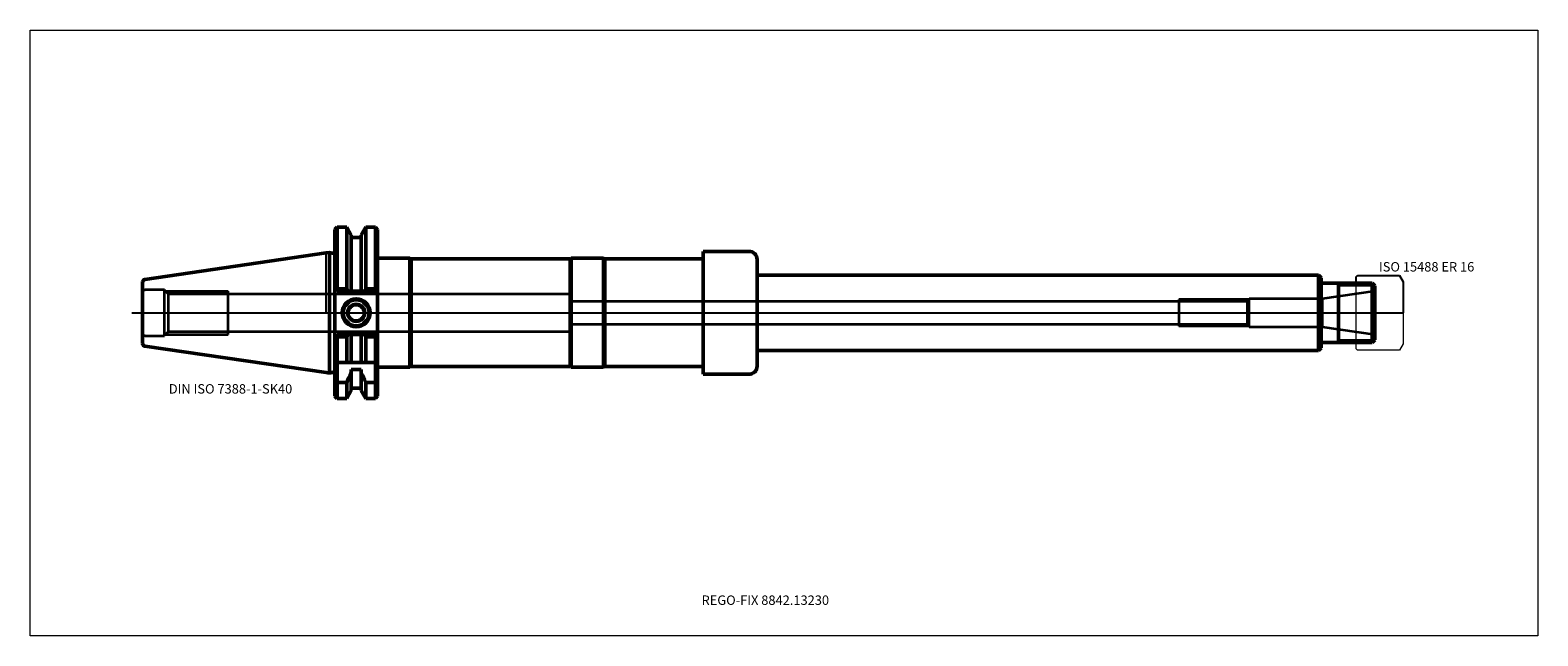
# Model space of a CAD drawing. Units: millimetres. Extents: x -110 to 450, y -120 to 105.
import ezdxf
from ezdxf.entities.mleader import LeaderData, LeaderLine
from ezdxf.lldxf.tags import DXFTag
from ezdxf.math import Vec2, Vec3

# ---------------------------------------------------------------- set-up
doc = ezdxf.new("R2010")
doc.units = ezdxf.units.MM
doc.layers.get('0').update_dxf_attribs({"plot": 0})
for name, color, linetype, lineweight in [('1', 4, 'Continuous', 50), ('11', 4, 'Continuous', 25), ('3', 1, 'Dashed_narrow', 35), ('RFCOMP01', 3, 'Long_dashed_dotted_narrow', 18), ('SK1', 4, 'Continuous', 50), ('SK3', 1, 'Dashed_narrow', 35), ('SK4', 2, 'Long_dashed_dotted_narrow', 25)]:
    doc.layers.add(name, color=color, linetype=linetype, lineweight=lineweight)
for name, color, linetype, lineweight, plot in [('4', 2, 'Long_dashed_dotted_narrow', 25, False), ('INFMAINVIEW', 9, 'Continuous', 18, False), ('INFTOTAL', 9, 'Continuous', 18, False), ('NOCUT', 7, 'Continuous', 25, False)]:
    doc.layers.add(name, color=color, linetype=linetype, lineweight=lineweight, plot=plot)
doc.layers.add('SK6', color=5, linetype='Continuous')
doc.styles.add('SEACAD_Monospac821_BT', font='txt')
doc.styles.get("Standard").update_dxf_attribs({"font": 'Monospac821 BT'})
tags = doc.linetypes.add('Dashed_narrow', pattern=[9.525, 6.35, -3.175]).pattern_tags.tags
tags[6:7] = [DXFTag(74, 4), DXFTag(75, 0), DXFTag(340, '0'), DXFTag(46, 0.0), DXFTag(50, 0.0), DXFTag(44, 0.0), DXFTag(45, 0.0)]
tags[4:5] = [DXFTag(74, 4), DXFTag(75, 0), DXFTag(340, '0'), DXFTag(46, 0.0), DXFTag(50, 0.0), DXFTag(44, 0.0), DXFTag(45, 0.0)]
tags = doc.linetypes.add('Long_dashed_dotted_narrow', pattern=[28.575, 19.05, -3.175, 3.175, -3.175]).pattern_tags.tags
tags[10:11] = [DXFTag(74, 4), DXFTag(75, 0), DXFTag(340, '0'), DXFTag(46, 0.0), DXFTag(50, 0.0), DXFTag(44, 0.0), DXFTag(45, 0.0)]
tags[8:9] = [DXFTag(74, 4), DXFTag(75, 0), DXFTag(340, '0'), DXFTag(46, 0.0), DXFTag(50, 0.0), DXFTag(44, 0.0), DXFTag(45, 0.0)]
tags[6:7] = [DXFTag(74, 4), DXFTag(75, 0), DXFTag(340, '0'), DXFTag(46, 0.0), DXFTag(50, 0.0), DXFTag(44, 0.0), DXFTag(45, 0.0)]
tags[4:5] = [DXFTag(74, 4), DXFTag(75, 0), DXFTag(340, '0'), DXFTag(46, 0.0), DXFTag(50, 0.0), DXFTag(44, 0.0), DXFTag(45, 0.0)]

# ---------------------------------------------------------------- blocks, each defined once
blk = doc.blocks.new('_DOT')
at = {"color": 0}
blk.add_line((0, 0), (-1, 0), dxfattribs=at)
at = {"color": 0, "const_width": 0.333}
blk.add_lwpolyline([(-0.166, 0, 1), (0.166, 0, 1)], format="xyb", close=True, dxfattribs=at)

msp = doc.modelspace()

# ---------------------------------------------------------------- linework, layer by layer
at = {"layer": '1'}
for p, q in [((4, 31.775), (3.2, 30.975)), ((3.2, -30.975), (3.2, 30.975)), ((4, 8.891), (4, 31.775)), ((7.564, 31.775), (4, 31.775)), ((7.564, 31.775), (7.564, 8.891)), ((9.225, 28.898), (7.564, 31.775)), ((9.225, 8.05), (9.225, 28.898)), ((12.975, 28), (9.225, 28)), ((14.636, 31.775), (12.975, 28.898)), ((12.975, 28.898), (12.975, 8.05)), ((14.636, 31.775), (14.636, 8.891)), ((18.25, 31.775), (14.636, 31.775)), ((18.25, 8.891), (18.25, 31.775)), ((19.05, 30.975), (18.25, 31.775)), ((19.05, -30.975), (19.05, 30.975)), ((139.998, -22.825), (139.998, 22.825)), ((156.998, 22.825), (139.998, 22.825)), ((1.163, 22.395), (0, 22.225)), ((1.163, -22.395), (1.163, 22.395)), ((2.193, 22.118), (1.163, 22.395)), ((31.05, 20.25), (19.05, 20.25)), ((31.05, -20.25), (31.05, 20.25)), ((31.483, 20), (31.05, 20.25)), ((31.483, -20), (31.483, 20)), ((90.567, 20), (31.483, 20)), ((91, 20.25), (90.567, 20)), ((90.567, -20), (90.567, 20)), ((91, -20.25), (91, 20.25)), ((103, 20.25), (91, 20.25)), ((103, -20.25), (103, 20.25)), ((103.433, 20), (103, 20.25)), ((103.433, -20), (103.433, 20)), ((139.998, 20), (103.433, 20)), ((159.998, 19.825), (159.998, -19.825)), ((368.5, 14), (159.998, 14)), ((369.5, 13), (368.5, 14)), ((368.5, 14), (368.5, -14)), ((369.5, -13), (369.5, 13)), ((4, 8.05), (3.2, 8.85)), ((4, 8.891), (3.581, 8.469)), ((7.564, 8.891), (4, 8.891)), ((18.25, 8.05), (4, 8.05)), ((8.045, 8.05), (7.564, 8.891)), ((14.155, 8.05), (14.636, 8.891)), ((14.636, 8.891), (18.25, 8.891)), ((18.25, 8.891), (18.669, 8.469)), ((19.05, 8.85), (18.25, 8.05)), ((369.5, 11), (388.5, 11)), ((376, -11), (376, 11)), ((388.5, 11), (388.5, -11)), ((389.5, 10), (388.5, 11)), ((389.5, 10), (389.5, -10)), ((3.2, -8.85), (4, -8.05)), ((3.581, -8.469), (4, -8.891)), ((4, -8.05), (18.25, -8.05)), ((4, -8.891), (7.564, -8.891)), ((4, -8.891), (4, -31.775)), ((7.564, -8.891), (8.045, -8.05)), ((7.564, -18.5), (7.564, -8.891)), ((9.225, -18.5), (9.225, -8.05)), ((12.975, -18.5), (12.975, -8.05)), ((14.636, -8.891), (14.155, -8.05)), ((14.636, -18.5), (14.636, -8.891)), ((18.25, -8.891), (14.636, -8.891)), ((18.25, -8.05), (19.05, -8.85)), ((18.669, -8.469), (18.25, -8.891)), ((18.25, -8.891), (18.25, -31.775)), ((369.5, -11), (388.5, -11)), ((388.5, -11), (389.5, -10)), ((159.998, -14), (368.5, -14)), ((368.5, -14), (369.5, -13)), ((0, -22.225), (1.163, -22.395)), ((1.163, -22.395), (2.193, -22.118)), ((4, -18.5), (3.2, -17.7)), ((18.25, -18.5), (4, -18.5)), ((9.225, -21.018), (12.975, -21.018)), ((9.225, -21.018), (9.225, -28.898)), ((12.975, -21.018), (12.975, -28.898)), ((18.25, -18.5), (19.05, -17.7)), ((19.05, -20.25), (31.05, -20.25)), ((31.05, -20.25), (31.483, -20)), ((31.483, -20), (90.567, -20)), ((90.567, -20), (91, -20.25)), ((91, -20.25), (103, -20.25)), ((103, -20.25), (103.433, -20)), ((103.433, -20), (139.998, -20)), ((3.2, -25.42), (4, -25.834)), ((7.564, -25.834), (4, -25.834)), ((7.564, -25.834), (7.564, -31.775)), ((9.225, -28), (12.975, -28)), ((14.636, -25.834), (14.636, -31.775)), ((14.636, -25.834), (18.25, -25.834)), ((19.05, -25.42), (18.25, -25.834)), ((139.998, -22.825), (156.998, -22.825)), ((3.2, -30.975), (4, -31.775)), ((4, -31.775), (7.564, -31.775)), ((7.564, -31.775), (9.225, -28.898)), ((12.975, -28.898), (14.636, -31.775)), ((14.636, -31.775), (18.25, -31.775)), ((18.25, -31.775), (19.05, -30.975))]:
    msp.add_line(p, q, dxfattribs=at)
for radius in [5.2, 5, 4.8, 3.2, 3]:
    msp.add_circle((11.1, 0), radius, dxfattribs=at)
for centre, radius, start, end in [((2.4, 22.891), 0.8, 255.00409, 0.01751), ((156.998, 19.825), 3, 0, 90), ((2.4, -22.891), 0.8, -0.01751, 104.99591), ((156.998, -19.825), 3, 270, 0)]:
    msp.add_arc(centre, radius, start, end, dxfattribs=at)
for points in [[(9.225, -22.2), (8.685, -23.417), (8.13, -24.628), (7.564, -25.834)], [(12.975, -22.2), (13.515, -23.417), (14.07, -24.628), (14.636, -25.834)]]:
    msp.add_open_spline(points, degree=3, dxfattribs=at)
at = {"layer": '11'}
for p, q in [((389.42, 10.08), (376, 10.08)), ((376, -10.08), (389.42, -10.08))]:
    msp.add_line(p, q, dxfattribs=at)
at = {"layer": '3'}
for p, q in [((342.162, 4.188), (90.777, 4.188)), ((90.777, -4.188), (342.162, -4.188))]:
    msp.add_line(p, q, dxfattribs=at)
at = {"layer": '4'}
msp.add_line((0, 0), (389.5, 0), dxfattribs=at)
at = {"layer": 'INFMAINVIEW'}
for p, q in [((-110, -120), (-110, 105)), ((-110, 105), (450, 105)), ((450, 105), (450, -120)), ((450, -120), (-110, -120))]:
    msp.add_line(p, q, dxfattribs=at)
at = {"layer": 'INFTOTAL'}
for p, q in [((-110, 105), (450, 105)), ((-110, -120), (-110, 105)), ((450, 105), (450, -120)), ((450, -120), (-110, -120))]:
    msp.add_line(p, q, dxfattribs=at)
at = {"layer": 'NOCUT'}
for p, q in [((4, 31.775), (3.2, 30.975)), ((3.2, 22.891), (3.2, 30.975)), ((7.564, 31.775), (4, 31.775)), ((9.225, 28.898), (7.564, 31.775)), ((9.225, 28), (9.225, 28.898)), ((12.975, 28), (9.225, 28)), ((14.636, 31.775), (12.975, 28.898)), ((12.975, 28.898), (12.975, 28)), ((18.25, 31.775), (14.636, 31.775)), ((19.05, 30.975), (18.25, 31.775)), ((19.05, 20.25), (19.05, 30.975)), ((139.998, 20), (139.998, 22.825)), ((156.998, 22.825), (139.998, 22.825)), ((1.163, 22.395), (0, 22.225)), ((0, 0), (0, 22.225)), ((2.193, 22.118), (1.163, 22.395)), ((31.05, 20.25), (19.05, 20.25)), ((31.483, 20), (31.05, 20.25)), ((90.567, 20), (31.483, 20)), ((91, 20.25), (90.567, 20)), ((103, 20.25), (91, 20.25)), ((103.433, 20), (103, 20.25)), ((139.998, 20), (103.433, 20)), ((159.998, 19.825), (159.998, 14)), ((368.5, 14), (159.998, 14)), ((369.5, 13), (368.5, 14)), ((369.5, 11), (369.5, 13)), ((382.5, 13.35), (383, 13.85)), ((382.5, 11), (382.5, 13.35)), ((383, 13.85), (398.637, 13.85)), ((398.637, 13.85), (398.647, 13.844)), ((398.647, 13.844), (400, 11.5)), ((400, 11.5), (400, 0)), ((369.5, 11), (382.5, 11)), ((0, 0), (400, 0))]:
    msp.add_line(p, q, dxfattribs=at)
for centre, radius, start, end in [((2.4, 22.891), 0.8, 255.00409, 0.01751), ((156.998, 19.825), 3, 0, 90)]:
    msp.add_arc(centre, radius, start, end, dxfattribs=at)
at = {"layer": 'RFCOMP01'}
for p, q in [((382.5, 13.35), (383, 13.85)), ((382.5, -13.35), (382.5, 13.35)), ((383, 13.85), (398.637, 13.85)), ((398.637, 13.85), (398.647, 13.844)), ((398.647, 13.844), (400, 11.5)), ((400, 11.5), (400, -11.5)), ((383, -13.85), (382.5, -13.35)), ((398.637, -13.85), (383, -13.85)), ((398.647, -13.844), (398.637, -13.85)), ((400, -11.5), (398.647, -13.844))]:
    msp.add_line(p, q, dxfattribs=at)
at = {"layer": 'SK1'}
for p, q in [((0, 22.225), (-67.394, 12.397)), ((-68.25, -11.407), (-68.25, 11.407)), ((-67.394, -12.397), (0, -22.225))]:
    msp.add_line(p, q, dxfattribs=at)
for centre, start, end in [((-67.25, 11.407), 98.27937, 180.0242), ((-67.25, -11.407), 179.9758, 261.72063)]:
    msp.add_arc(centre, 1, start, end, dxfattribs=at)
at = {"layer": 'SK3'}
for p, q in [((-60.05, 8.5), (-67.25, 8.5)), ((-60.05, -8.5), (-60.05, 8.5)), ((-58.618, 6.918), (-60.05, 8.35)), ((-59.7, 8), (-36.45, 8)), ((-58.618, -6.918), (-58.618, 6.918)), ((90.777, 6.918), (-58.618, 6.918)), ((-36.45, -8), (-36.45, 8)), ((90.777, -6.918), (90.777, 6.918)), ((389.5, 8), (369.933, 5.25)), ((316.7, 5), (316.7, -5)), ((342.65, 5), (316.7, 5)), ((342.8, 5.25), (342.162, 4.188)), ((342.162, -4.188), (342.162, 4.188)), ((342.8, -5.25), (342.8, 5.25)), ((369.933, 5.25), (342.8, 5.25)), ((369.933, 5.25), (369.933, -5.25)), ((342.65, -5), (316.7, -5)), ((342.162, -4.188), (342.8, -5.25)), ((342.8, -5.25), (369.933, -5.25)), ((369.933, -5.25), (389.5, -8)), ((-67.25, -8.5), (-60.05, -8.5)), ((-60.05, -8.35), (-58.618, -6.918)), ((-59.7, -8), (-36.45, -8)), ((-58.618, -6.918), (90.777, -6.918))]:
    msp.add_line(p, q, dxfattribs=at)
for centre, start, end in [((-67.25, 9.5), 180, 270), ((-67.25, -9.5), 90, 180)]:
    msp.add_arc(centre, 1, start, end, dxfattribs=at)
at = {"layer": 'SK4'}
msp.add_line((-72.25, 0), (394.5, 0), dxfattribs=at)

# ---------------------------------------------------------------- texts
at = {"layer": 'SK6', "style": 'SEACAD_Monospac821_BT'}
for s, p in [('ISO 15488 ER 16', (391, 15.344)), ('DIN ISO 7388-1-SK40', (-58.5, -30))]:
    msp.add_text(s, height=3.5, dxfattribs=at).set_placement(p)

# ---------------------------------------------------------------- leaders
at = {"layer": 'SK6'}
ml = msp.add_multileader_mtext('Standard', dxfattribs=at)
ml.set_content('{\\pxsm0.9;\\fMonospac821 BT|b0||i0||c0|p34;\\W1.;REGO-FIX 8842.13230\\P}', color=256)
ml.set_leader_properties()
ml.set_arrow_properties(name='DOT')
ml.build(insert=Vec2(0, 0))
ml.multileader.update_dxf_attribs({"leader_type": 0, "dogleg_length": 0, "arrow_head_size": 3.5})
ctx = ml.context
ctx.base_point, ctx.char_height, ctx.arrow_head_size, ctx.landing_gap_size = Vec3(137.384, -79.453), 3.5, 3.5, 1.225
ctx.mtext.insert = Vec3(139.384, -105)

doc.saveas('drawing.dxf')
